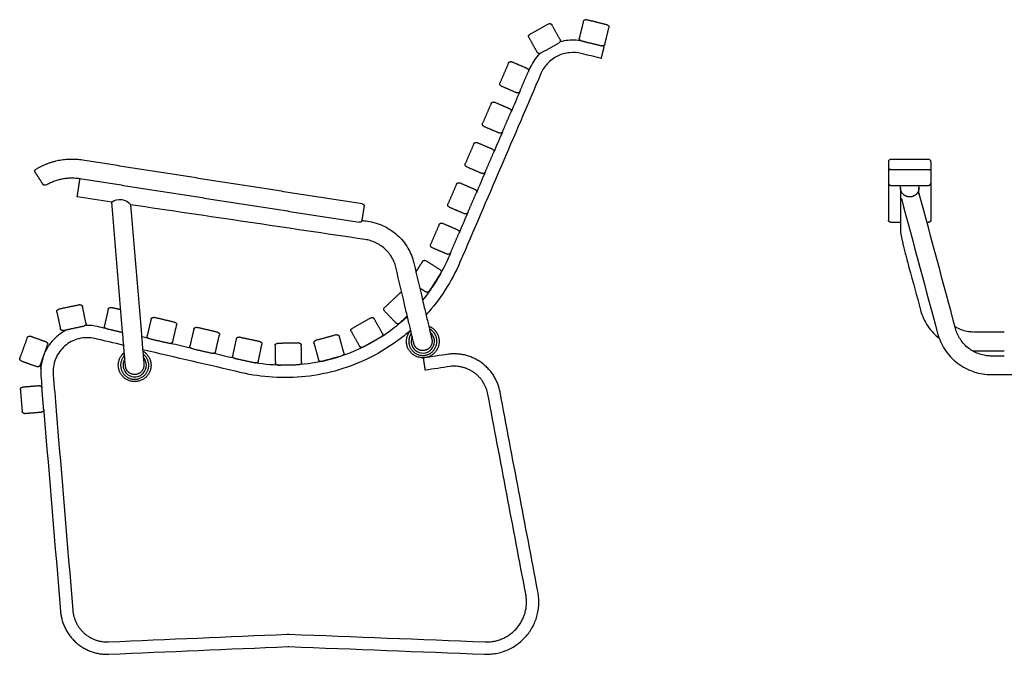
# Model space of a CAD drawing. Units: millimetres. Extents: x -3147 to 378, y -1121 to 822.
# Drawn here: x -3147 to -1872, y 0 to 822 of the extents above; entities that cross this region are included whole.
import ezdxf

# ---------------------------------------------------------------- set-up
doc = ezdxf.new("R2010")
doc.units = ezdxf.units.MM
doc.layers.add('Malus', color=7, linetype='Continuous', true_color=0x000000)

# ---------------------------------------------------------------- blocks, each defined once
blk = doc.blocks.new('Malus_Stockholm 2100+Armstöd_Frontvy')
at = {"layer": 'Malus', "lineweight": -3}
for points, knots in [([(-2018.8, 640.8), (-2019.5, 640.8), (-2020.3, 640.5), (-2021.2, 639.6), (-2021.4, 639.3), (-2021.6, 638.8), (-2021.6, 638.7), (-2021.7, 638.4), (-2021.7, 638.3), (-2021.7, 638.1), (-2021.7, 638), (-2021.7, 638), (-2021.7, 637.9), (-2021.8, 637.9), (-2021.8, 637.8), (-2021.8, 637.8)], [0, 0, 0, 0, 2.423961, 2.423961, 3.666321, 3.666321, 4.060415, 4.060415, 4.440819, 4.440819, 4.623064, 4.623064, 4.714181, 4.714181, 4.782512, 4.782512, 4.782512, 4.782512]), ([(-1966.8, 637.8), (-1966.8, 637.8), (-1966.8, 637.9), (-1966.8, 637.9), (-1966.8, 638), (-1966.8, 638), (-1966.8, 638.1), (-1966.8, 638.3), (-1966.8, 638.4), (-1966.9, 638.7), (-1966.9, 638.8), (-1967.1, 639.3), (-1967.3, 639.6), (-1968.2, 640.5), (-1969, 640.8), (-1969.8, 640.8)], [0.000003, 0.000003, 0.000003, 0.000003, 0.068334, 0.068334, 0.159451, 0.159451, 0.341695, 0.341695, 0.722099, 0.722099, 1.116194, 1.116194, 2.358553, 2.358553, 4.782515, 4.782515, 4.782515, 4.782515]), ([(-2006.3, 548.9), (-2006.3, 548.2), (-2006.2, 547.6), (-2006.1, 546.5), (-2006, 546), (-2006, 545.4), (-2005.8, 544.3), (-2005.6, 543.1), (-2005.3, 541.7), (-2005.1, 540.3), (-2004.7, 538.7), (-2004.4, 537), (-2004, 535.2), (-2003.5, 533.3), (-2003, 531.2), (-2002.5, 529.1), (-2002, 526.8), (-2001.4, 524.4), (-2000.8, 522), (-2000.2, 519.5), (-1999.5, 516.9), (-1998.9, 514.4), (-1998.2, 511.7), (-1997.4, 509), (-1996.7, 506.4), (-1996, 503.7), (-1995.3, 500.9)], [0.001438, 0.001438, 0.001438, 0.001438, 4.599138, 4.599138, 9.184031, 9.184031, 9.184031, 18.390645, 18.390645, 18.390645, 27.745001, 27.745001, 27.745001, 37.178273, 37.178273, 37.178273, 46.592256, 46.592256, 46.592256, 55.882316, 55.882316, 55.882316, 64.94914, 64.94914, 64.94914, 73.706139, 73.706139, 73.706139, 73.706139]), ([(-1980.1, 445.4), (-1979.2, 441.9), (-1977.9, 438.4), (-1976.4, 435), (-1974.8, 431.5), (-1972.9, 428.1), (-1970.8, 424.9), (-1968.6, 421.6), (-1966.1, 418.5), (-1963.4, 415.7), (-1961.1, 413.2), (-1958.6, 411), (-1956, 408.9)], [0, 0, 0, 0, 11.260522, 11.260522, 11.260522, 22.980993, 22.980993, 22.980993, 35.025245, 35.025245, 35.025245, 45.11359, 45.11359, 45.11359, 45.11359]), ([(-1912.5, 417.2), (-1914.3, 417.2), (-1916.2, 417.4), (-1918.1, 417.7), (-1920.7, 418.1), (-1923.2, 418.7), (-1925.7, 419.5), (-1928.3, 420.3), (-1930.7, 421.3), (-1933.1, 422.6), (-1933.9, 423), (-1934.7, 423.4), (-1935.5, 423.9)], [1.88714, 1.88714, 1.88714, 1.88714, 7.551366, 7.551366, 7.551366, 15.419007, 15.419007, 15.419007, 23.5067, 23.5067, 23.5067, 26.29381, 26.29381, 26.29381, 26.29381]), ([(-1891.1, 386.3), (-1892.7, 386.4), (-1894.4, 386.6), (-1896, 386.8), (-1898.6, 387.2), (-1901.1, 387.8), (-1903.6, 388.6), (-1906.1, 389.5), (-1908.6, 390.5), (-1911, 391.8), (-1913.4, 393), (-1915.7, 394.5), (-1917.8, 396.1), (-1920, 397.8), (-1922, 399.6), (-1923.8, 401.6), (-1925.6, 403.5), (-1927.3, 405.6), (-1928.7, 407.9), (-1930.1, 410), (-1931.4, 412.3), (-1932.4, 414.7), (-1933.5, 416.9), (-1934.3, 419.3), (-1934.9, 421.7)], [2.497013, 2.497013, 2.497013, 2.497013, 7.492624, 7.492624, 7.492624, 15.299864, 15.299864, 15.299864, 23.327895, 23.327895, 23.327895, 31.470569, 31.470569, 31.470569, 39.612304, 39.612304, 39.612304, 47.637887, 47.637887, 47.637887, 55.441555, 55.441555, 55.441555, 62.934965, 62.934965, 62.934965, 62.934965]), ([(-1958.1, 415.4), (-1957.1, 411.8), (-1955.9, 408.3), (-1954.4, 404.9), (-1952.8, 401.3), (-1950.9, 397.9), (-1948.8, 394.7), (-1946.6, 391.3), (-1944.1, 388.2), (-1941.4, 385.2), (-1938.6, 382.3), (-1935.6, 379.5), (-1932.4, 377.1), (-1929.2, 374.6), (-1925.7, 372.4), (-1922.1, 370.5), (-1918.6, 368.7), (-1914.9, 367.1), (-1911.1, 365.8), (-1907.4, 364.6), (-1903.6, 363.7), (-1899.7, 363.1), (-1896, 362.5), (-1892.3, 362.2), (-1888.6, 362.2)], [0, 0, 0, 0, 11.237137, 11.237137, 11.237137, 22.937709, 22.937709, 22.937709, 34.968609, 34.968609, 34.968609, 47.170927, 47.170927, 47.170927, 59.372021, 59.372021, 59.372021, 71.399134, 71.399134, 71.399134, 83.093963, 83.093963, 83.093963, 94.324402, 94.324402, 94.324402, 94.324402])]:
    blk.add_open_spline(points, degree=3, knots=knots, dxfattribs=at)
for points, weights in [([(-2021.8, 637.8), (-2021.8, 637.8), (-2021.8, 625.4)], [1, 0.963575311387, 1]), ([(-1966.8, 637.8), (-1966.8, 637.8), (-1966.8, 625.4)], [1, 0.963575311387, 1]), ([(-2018.8, 627.9), (-2021.8, 627.9), (-2021.8, 625.4)], [1, 0.707109186929, 0.999995188495]), ([(-1969.8, 627.9), (-1966.8, 627.9), (-1966.8, 625.4)], [1, 0.707109186929, 0.999995188495]), ([(-2006.3, 604.1), (-2006.3, 605.7), (-2005.8, 607.2)], [0.929797940191, 0.927078005006, 0.94136950262]), ([(-1982.7, 607.2), (-1982.3, 605.7), (-1982.3, 604.1)], [0.970488630639, 0.947363988697, 0.941802364014]), ([(-1981.9, 596.3), (-1981.8, 596.2), (-1982.3, 595.9)], [1, 0.934426410854, 0.898214345412]), ([(-2018.8, 559.4), (-2021.8, 559.4), (-2021.8, 562.3)], [1, 0.707106781187, 1]), ([(-1966.8, 562.3), (-1966.8, 559.4), (-1969.8, 559.4)], [1, 0.707106781187, 1])]:
    blk.add_rational_spline(points, weights, degree=2, dxfattribs=at)
for points, degree in [([(-1969.8, 640.8), (-1994.3, 640.8), (-2018.8, 640.8)], 2), ([(-2021.8, 625.4), (-2021.8, 617.8), (-2021.8, 610.2)], 2), ([(-2018.8, 627.9), (-1994.3, 627.9), (-1969.8, 627.9)], 2), ([(-1966.8, 625.4), (-1966.8, 617.8), (-1966.8, 610.2)], 2), ([(-2021.8, 610.2), (-2021.8, 586.3), (-2021.8, 562.3)], 2), ([(-2018.8, 607.2), (-1994.3, 607.2), (-1969.8, 607.2)], 2), ([(-2006.3, 604.1), (-2006.3, 585.7), (-2006.3, 567.3), (-2006.3, 548.9)], 3), ([(-1982.3, 595.9), (-1982.3, 598.6), (-1982.3, 601.4), (-1982.3, 604.1)], 3), ([(-1966.8, 610.2), (-1966.8, 586.3), (-1966.8, 562.3)], 2), ([(-2005.1, 590.1), (-1989.4, 531.9), (-1973.8, 473.6), (-1958.1, 415.4)], 3), ([(-1981.9, 596.3), (-1982, 596.6), (-1982.1, 596.9), (-1982.3, 597.1)], 3), ([(-1934.9, 421.7), (-1950.6, 479.9), (-1966.2, 538.1), (-1981.9, 596.3)], 3), ([(-2018.8, 559.4), (-2012.5, 559.4), (-2006.3, 559.4)], 2), ([(-1972, 559.4), (-1970.9, 559.4), (-1969.8, 559.4)], 2), ([(-1995.3, 500.9), (-1990.2, 482.4), (-1985.2, 463.9), (-1980.1, 445.4)], 3), ([(-1910.6, 417.1), (-1911, 417.1), (-1911.4, 417.1), (-1911.8, 417.1)], 3), ([(-1871.8, 417.1), (-1884.7, 417.1), (-1897.6, 417.1), (-1910.6, 417.1)], 3), ([(-1913.5, 393.2), (-1912.5, 393.1), (-1911.5, 393.1), (-1910.6, 393.1)], 3), ([(-1910.6, 393.1), (-1897.6, 393.1), (-1884.7, 393.1), (-1871.8, 393.1)], 3), ([(-1888.6, 386.2), (-1889.2, 386.2), (-1889.8, 386.2), (-1890.4, 386.3)], 3), ([(-1871.8, 386.2), (-1877.4, 386.2), (-1883, 386.2), (-1888.6, 386.2)], 3), ([(-1888.6, 362.2), (-1816.3, 362.2), (-1744, 362.2), (-1671.8, 362.2)], 3)]:
    blk.add_open_spline(points, degree=degree, dxfattribs=at)
for points, weights, knots in [([(-2021.8, 610.2), (-2021.8, 609.7), (-2021.5, 609.1), (-2021.3, 608.6), (-2020.9, 608.1), (-2020.4, 607.7), (-2019.9, 607.5), (-2019.3, 607.2), (-2018.8, 607.2)], [0.960420920174, 0.925292753069, 0.925292753069, 0.925292753069, 0.963426885503, 0.925292753069, 0.925292753069, 0.925292753069, 0.960403788069], [0.04866, 0.04866, 0.04866, 1.209779, 1.209779, 2.419559, 2.419559, 3.629338, 3.629338, 4.790174, 4.790174, 4.790174]), ([(-1982.3, 604.1), (-1982.3, 600.5), (-1984.2, 597.6), (-1987.8, 592.2), (-1994.3, 592.2), (-2001.4, 592.2), (-2004.8, 598.5), (-2006.3, 601.1), (-2006.3, 604.1)], [0.941802364014, 0.929765074411, 1, 0.880082364114, 1, 0.858726106801, 1, 0.934905532539, 0.929797940191], [-70.440628, -70.440628, -70.440628, -63.432228, -63.432228, -51.466232, -51.466232, -38.599674, -38.599674, -32.671178, -32.671178, -32.671178]), ([(-1969.8, 607.2), (-1969.2, 607.2), (-1968.6, 607.5), (-1968.1, 607.7), (-1967.6, 608.1), (-1967.2, 608.6), (-1967, 609.1), (-1966.8, 609.7), (-1966.8, 610.2)], [0.960403788069, 0.925292753069, 0.925292753069, 0.925292753069, 0.963426885503, 0.925292753069, 0.925292753069, 0.925292753069, 0.960377742276], [0.048943, 0.048943, 0.048943, 1.209779, 1.209779, 2.419559, 2.419559, 3.629338, 3.629338, 4.789744, 4.789744, 4.789744])]:
    blk.add_rational_spline(points, weights, degree=2, knots=knots, dxfattribs=at)
blk = doc.blocks.new('Malus_Stockholm 2100+Armstöd_Sidovy')
at = {"layer": 'Malus', "extrusion": (0, 0, -1)}
blk.add_arc((472.5, 571.2), 17.7, 54.1347, 142.7072, dxfattribs=at)
at = {"layer": 'Malus'}
for centre, start, end in [((-80, 405.1), 155.9249, 50.6707), ((-453.2, 374.2), 147.3907, 42.1365)]:
    blk.add_arc(centre, 15.1, start, end, dxfattribs=at)
at = {"layer": 'Malus', "lineweight": -3}
for points, weights in [([(83, 816.2), (85.6, 817.7), (87.1, 815.1)], [1, 0.707106781187, 1]), ([(128, 819.4), (128.7, 822.3), (131.7, 821.6)], [1, 0.707106781186, 1]), ([(158.8, 814.9), (161.8, 814.1), (161, 811.2)], [1, 0.707106781187, 1]), ([(57.4, 798.5), (55.9, 801.1), (58.5, 802.6)], [1, 0.707106781187, 1]), ([(97.8, 795.9), (99.3, 793.2), (96.6, 791.8)], [1, 0.707106781187, 1]), ([(125, 794.4), (122, 795.1), (122.8, 798)], [1, 0.707106781187, 1]), ([(72.2, 778.1), (69.6, 776.6), (68.1, 779.3)], [1, 0.707106781187, 1]), ([(155.8, 789.9), (155.1, 787), (152.1, 787.7)], [1, 0.707106781187, 1]), ([(31, 765.5), (32.2, 768.2), (34.9, 767.1)], [1, 0.707106781187, 1]), ([(55.2, 758.4), (57.9, 757.2), (56.7, 754.4)], [1, 0.707106781187, 1]), ([(21.5, 735.8), (18.8, 737), (20, 739.8)], [1, 0.707106781187, 1]), ([(45.7, 728.7), (44.5, 725.9), (41.7, 727.1)], [1, 0.707106781187, 1]), ([(8.6, 713.2), (9.7, 716), (12.5, 714.8)], [1, 0.707106781187, 1]), ([(32.7, 706.1), (35.5, 704.9), (34.3, 702.2)], [1, 0.707106781187, 1]), ([(-0.9, 683.5), (-3.7, 684.7), (-2.5, 687.5)], [1, 0.707106781187, 1]), ([(23.2, 676.4), (22, 673.7), (19.3, 674.9)], [1, 0.707106781187, 1]), ([(-13.9, 660.9), (-12.7, 663.7), (-10, 662.5)], [1, 0.707106781187, 1]), ([(10.3, 653.8), (13, 652.7), (11.8, 649.9)], [1, 0.707106781187, 1]), ([(-520.8, 639.7), (-553, 644.7), (-581, 627.9)], [1, 0.937118312192, 0.993950972484]), ([(-582, 623.7), (-583.7, 626.3), (-581, 627.9)], [1, 0.69480833378, 1]), ([(-23.4, 631.3), (-26.1, 632.5), (-25, 635.2)], [1, 0.707106781187, 1]), ([(-568.2, 607.6), (-547.8, 619.6), (-524.5, 616)], [0.993029349035, 0.942275484619, 1]), ([(0.8, 624.2), (-0.4, 621.4), (-3.2, 622.6)], [1, 0.707106781186, 1]), ([(-568.2, 607.6), (-570.6, 606.2), (-572.2, 608.6)], [1, 0.722196692711, 1]), ([(-36.4, 608.7), (-35.2, 611.4), (-32.4, 610.3)], [1, 0.707106781187, 1]), ([(-12.2, 601.6), (-9.4, 600.4), (-10.6, 597.6)], [1, 0.707106781187, 1]), ([(-158.3, 583), (-155.3, 582.5), (-155.8, 579.6)], [1, 0.707106781187, 1]), ([(-45.8, 579), (-48.6, 580.2), (-47.4, 583)], [1, 0.707106781187, 1]), ([(-158.6, 561.8), (-159, 558.8), (-162, 559.3)], [1, 0.707106781187, 1]), ([(-21.7, 571.9), (-22.9, 569.1), (-25.6, 570.3)], [1, 0.707106781186, 1]), ([(-58.8, 556.4), (-57.6, 559.2), (-54.9, 558)], [1, 0.707106781187, 1]), ([(-34.6, 549.3), (-31.9, 548.1), (-33.1, 545.4)], [1, 0.707106781187, 1]), ([(-68.3, 526.7), (-71, 527.9), (-69.9, 530.7)], [1, 0.707106781187, 1]), ([(-44.1, 519.6), (-45.3, 516.9), (-48.1, 518.1)], [1, 0.707106781187, 1]), ([(-80.4, 508.6), (-78.8, 511.2), (-76.2, 509.6)], [1, 0.707106781187, 1]), ([(-57.6, 497.8), (-55.1, 496.2), (-56.7, 493.7)], [1, 0.707106781187, 1]), ([(-109.2, 468), (-108.5, 468.8), (-107.4, 468.9)], [1, 0.86962644843, 0.855317468227]), ([(-71.7, 470), (-73.3, 467.5), (-75.8, 469.1)], [1, 0.707106781187, 1]), ([(-554.1, 443.1), (-554.7, 446), (-551.8, 446.6)], [1, 0.707106781187, 1]), ([(-524.4, 452.4), (-521.5, 453.1), (-520.8, 450.1)], [1, 0.707106781187, 1]), ([(-487.5, 446.7), (-486.8, 449.6), (-483.9, 448.9)], [1, 0.707106781187, 1]), ([(-129.6, 444.5), (-131.7, 446.7), (-129.5, 448.8)], [1, 0.707106781187, 1]), ([(-432, 433.8), (-431.4, 436.7), (-428.4, 436.1)], [1, 0.707106781187, 1]), ([(-147.2, 435.7), (-144.5, 437.2), (-143.1, 434.6)], [1, 0.707106781187, 1]), ([(-546, 419.2), (-548.9, 418.6), (-549.5, 421.5)], [1, 0.707106781187, 1]), ([(-516.3, 428.6), (-515.6, 425.7), (-518.6, 425.1)], [1, 0.707106781187, 1]), ([(-490.2, 421.7), (-493.1, 422.3), (-492.4, 425.3)], [1, 0.707106781187, 1]), ([(-401.2, 429.7), (-398.2, 429), (-398.9, 426.1)], [1, 0.707106781187, 1]), ([(-376.6, 420.9), (-376, 423.9), (-373, 423.2)], [1, 0.707106781187, 1]), ([(-172.7, 417.9), (-174.2, 420.5), (-171.5, 421.9)], [1, 0.707106781187, 1]), ([(-110.2, 428.5), (-112.4, 426.4), (-114.5, 428.6)], [1, 0.707106781187, 1]), ([(-592.5, 409.9), (-591.4, 412.7), (-588.6, 411.7)], [1, 0.707106781187, 1]), ([(-434.8, 408.8), (-437.7, 409.5), (-437, 412.4)], [1, 0.707106781187, 1]), ([(-345.8, 416.9), (-342.8, 416.2), (-343.5, 413.3)], [1, 0.707106781187, 1]), ([(-321.7, 408.2), (-321.1, 411.1), (-318.2, 410.5)], [1, 0.707106781187, 1]), ([(-191.8, 413.6), (-188.9, 414.4), (-188.1, 411.5)], [1, 0.707106781187, 1]), ([(-132.3, 415.4), (-130.8, 412.8), (-133.4, 411.3)], [1, 0.707106781187, 1]), ([(-567.9, 404.3), (-565.1, 403.3), (-566.1, 400.4)], [1, 0.707106781187, 1]), ([(-403.9, 404.7), (-404.6, 401.8), (-407.5, 402.5)], [1, 0.707106781187, 1]), ([(-379.4, 395.9), (-382.3, 396.6), (-381.6, 399.5)], [1, 0.707106781187, 1]), ([(-290.8, 404.7), (-287.8, 404.1), (-288.5, 401.2)], [1, 0.707106781187, 1]), ([(-271.4, 399.4), (-271.5, 402.4), (-268.5, 402.4)], [1, 0.707106781187, 1]), ([(-240.5, 403), (-237.5, 403.1), (-237.4, 400.1)], [1, 0.707106781187, 1]), ([(-220.9, 402.5), (-221.7, 405.4), (-218.8, 406.2)], [1, 0.707106781187, 1]), ([(-157.8, 397.6), (-160.4, 396.1), (-161.9, 398.7)], [1, 0.707106781187, 1]), ([(-600.1, 379.7), (-603, 380.8), (-602, 383.6)], [1, 0.707106781187, 1]), ([(-348.5, 391.8), (-349.2, 388.9), (-352.1, 389.6)], [1, 0.707106781187, 1]), ([(-324, 383.1), (-326.9, 383.7), (-326.3, 386.7)], [1, 0.707106781187, 1]), ([(-182.3, 390.3), (-181.5, 387.4), (-184.4, 386.6)], [1, 0.707106781187, 1]), ([(-575.6, 374.1), (-576.6, 371.3), (-579.4, 372.3)], [1, 0.707106781187, 1]), ([(-293, 379.6), (-293.6, 376.7), (-296.6, 377.3)], [1, 0.707106781187, 1]), ([(-267.9, 374.4), (-270.9, 374.4), (-271, 377.4)], [1, 0.707106781187, 1]), ([(-237, 378.1), (-236.9, 375.1), (-239.9, 375)], [1, 0.707106781187, 1]), ([(-211.4, 379.2), (-214.3, 378.4), (-215.1, 381.3)], [1, 0.707106781187, 1]), ([(-601.3, 342.5), (-601.6, 345.5), (-598.6, 345.7)], [1, 0.707106781187, 1]), ([(-576.7, 347.5), (-573.7, 347.8), (-573.4, 344.8)], [1, 0.707106781187, 1]), ([(-595.8, 311.8), (-598.8, 311.6), (-599, 314.6)], [1, 0.707106781187, 1]), ([(-571.1, 316.9), (-570.9, 313.9), (-573.8, 313.6)], [1, 0.707106781187, 1])]:
    blk.add_rational_spline(points, weights, degree=2, dxfattribs=at)
for points, degree in [([(128, 819.4), (125.4, 808.7), (122.8, 798)], 2), ([(158.8, 814.9), (145.2, 818.2), (131.7, 821.6)], 2), ([(83, 816.2), (70.8, 809.4), (58.5, 802.6)], 2), ([(97.8, 795.9), (92.4, 805.5), (87.1, 815.1)], 2), ([(155.8, 789.9), (158.4, 800.5), (161, 811.2)], 2), ([(57.4, 798.5), (62.7, 788.9), (68.1, 779.3)], 2), ([(72.2, 778.1), (84.4, 784.9), (96.6, 791.8)], 2), ([(125, 794.4), (138.6, 791), (152.1, 787.7)], 2), ([(155.1, 787), (154.1, 787.2), (153.1, 787.4), (152.1, 787.7)], 3), ([(152.6, 777.1), (153.8, 782), (155.1, 787)], 2), ([(31, 765.5), (25.5, 752.6), (20, 739.8)], 2), ([(55.2, 758.4), (45, 762.7), (34.9, 767.1)], 2), ([(151.2, 771.4), (142.5, 773.6), (133.9, 775.7), (125.2, 777.8)], 3), ([(45.7, 728.7), (51.2, 741.6), (56.7, 754.4)], 2), ([(58.4, 758.2), (57.8, 757), (57.3, 755.7), (56.7, 754.4)], 3), ([(73.1, 751.9), (38.1, 670.5), (3.1, 589), (-31.9, 507.6)], 3), ([(21.5, 735.8), (31.6, 731.5), (41.7, 727.1)], 2), ([(45.7, 728.7), (41.9, 719.9), (38.1, 711), (34.3, 702.2)], 3), ([(32.7, 706.1), (22.6, 710.4), (12.5, 714.8)], 2), ([(8.6, 713.2), (3, 700.4), (-2.5, 687.5)], 2), ([(23.2, 676.4), (28.8, 689.3), (34.3, 702.2)], 2), ([(-0.9, 683.5), (9.2, 679.2), (19.3, 674.9)], 2), ([(23.2, 676.4), (19.4, 667.6), (15.6, 658.7), (11.8, 649.9)], 3), ([(-13.9, 660.9), (-19.4, 648.1), (-25, 635.2)], 2), ([(10.3, 653.8), (0.1, 658.2), (-10, 662.5)], 2), ([(-158.3, 583), (-339.5, 611.3), (-520.8, 639.7)], 2), ([(0.8, 624.2), (6.3, 637), (11.8, 649.9)], 2), ([(-23.4, 631.3), (-13.3, 626.9), (-3.2, 622.6)], 2), ([(-582, 623.7), (-577.1, 616.1), (-572.2, 608.6)], 2), ([(-524.5, 616), (-343.2, 587.6), (-162, 559.3)], 2), ([(-524.1, 615.9), (-524.1, 615.9), (-524, 615.9), (-524, 615.9)], 3), ([(0.8, 624.2), (-3, 615.3), (-6.8, 606.5), (-10.6, 597.6)], 3), ([(-36.4, 608.7), (-41.9, 595.8), (-47.4, 583)], 2), ([(-12.2, 601.6), (-22.3, 605.9), (-32.4, 610.3)], 2), ([(-482.9, 585.5), (-497.8, 587.7), (-512.7, 590), (-527.7, 592.2)], 3), ([(-21.7, 571.9), (-16.1, 584.8), (-10.6, 597.6)], 2), ([(-468.9, 417.5), (-473.5, 473.5), (-478.2, 529.5), (-482.9, 585.5)], 3), ([(-458.5, 581.9), (-454, 527.8), (-449.5, 473.6), (-445, 419.5)], 3), ([(-155.1, 537), (-256.2, 552), (-357.4, 567), (-458.5, 581.9)], 3), ([(-158.6, 561.8), (-157.2, 570.7), (-155.8, 579.6)], 2), ([(-45.8, 579), (-35.7, 574.7), (-25.6, 570.3)], 2), ([(-158.6, 561.8), (-156.3, 561.4), (-153.9, 561.1), (-151.6, 560.8)], 3), ([(-21.7, 571.9), (-25.5, 563.1), (-29.3, 554.2), (-33.1, 545.4)], 3), ([(-58.8, 556.4), (-64.3, 543.6), (-69.9, 530.7)], 2), ([(-34.6, 549.3), (-44.8, 553.6), (-54.9, 558)], 2), ([(-44.1, 519.6), (-38.6, 532.5), (-33.1, 545.4)], 2), ([(-68.3, 526.7), (-58.2, 522.4), (-48.1, 518.1)], 2), ([(-44.1, 519.6), (-44.9, 517.7), (-45.8, 515.8), (-46.6, 513.9)], 3), ([(-101.9, 445.7), (-106.3, 464.2), (-110.7, 482.8), (-115, 501.3)], 3), ([(-91.7, 506.8), (-87.3, 488.3), (-82.9, 469.8), (-78.6, 451.3)], 3), ([(-80.4, 508.6), (-84.6, 501.9), (-88.9, 495.1)], 2), ([(-57.6, 497.8), (-66.9, 503.7), (-76.2, 509.6)], 2), ([(-71.7, 470), (-64.2, 481.8), (-56.7, 493.7)], 2), ([(-84, 474.3), (-79.9, 471.7), (-75.8, 469.1)], 2), ([(-109.2, 468), (-119.4, 458.4), (-129.5, 448.8)], 2), ([(-524.4, 452.4), (-538.1, 449.5), (-551.8, 446.6)], 2), ([(-516.3, 428.6), (-518.6, 439.4), (-520.8, 450.1)], 2), ([(-487.5, 446.7), (-489.9, 436), (-492.4, 425.3)], 2), ([(-471.2, 446), (-477.6, 447.5), (-483.9, 448.9)], 2), ([(-554.1, 443.1), (-551.8, 432.3), (-549.5, 421.5)], 2), ([(-432, 433.8), (-434.5, 423.1), (-437, 412.4)], 2), ([(-401.2, 429.7), (-414.8, 432.9), (-428.4, 436.1)], 2), ([(-147.2, 435.7), (-159.4, 428.8), (-171.5, 421.9)], 2), ([(-132.3, 415.4), (-137.7, 425), (-143.1, 434.6)], 2), ([(-129.6, 444.5), (-122.1, 436.5), (-114.5, 428.6)], 2), ([(-110.2, 428.5), (-105.2, 433.3), (-100.1, 438.1)], 2), ([(-546, 419.2), (-532.3, 422.1), (-518.6, 425.1)], 2), ([(-490.2, 421.7), (-493.9, 422.5), (-497.7, 423.4), (-501.4, 424.3)], 3), ([(-490.2, 421.7), (-479.5, 419.2), (-468.8, 416.7)], 2), ([(-403.9, 404.7), (-401.4, 415.4), (-398.9, 426.1)], 2), ([(-376.6, 420.9), (-379.1, 410.2), (-381.6, 399.5)], 2), ([(-345.8, 416.9), (-359.4, 420), (-373, 423.2)], 2), ([(-592.5, 409.9), (-597.2, 396.7), (-602, 383.6)], 2), ([(-567.9, 404.3), (-578.3, 408), (-588.6, 411.7)], 2), ([(-550.3, 414.3), (-550, 414.5), (-549.6, 414.8)], 2), ([(-467.4, 399.9), (-479.9, 402.9), (-492.5, 405.8), (-505, 408.7)], 3), ([(-434.8, 408.8), (-437.9, 409.5), (-441.1, 410.3), (-444.2, 411)], 3), ([(-434.8, 408.8), (-421.1, 405.6), (-407.5, 402.5)], 2), ([(-348.5, 391.8), (-346, 402.5), (-343.5, 413.3)], 2), ([(-321.7, 408.2), (-324, 397.4), (-326.3, 386.7)], 2), ([(-290.8, 404.7), (-304.5, 407.6), (-318.2, 410.5)], 2), ([(-191.8, 413.6), (-205.3, 409.9), (-218.8, 406.2)], 2), ([(-182.3, 390.3), (-185.2, 400.9), (-188.1, 411.5)], 2), ([(-172.7, 417.9), (-167.3, 408.3), (-161.9, 398.7)], 2), ([(-157.8, 397.6), (-145.6, 404.4), (-133.4, 411.3)], 2), ([(-575.6, 374.1), (-570.9, 387.3), (-566.1, 400.4)], 2), ([(-379.4, 395.9), (-388.8, 398.1), (-398.1, 400.3), (-407.5, 402.5)], 3), ([(-379.4, 395.9), (-365.7, 392.7), (-352.1, 389.6)], 2), ([(-293, 379.6), (-290.7, 390.4), (-288.5, 401.2)], 2), ([(-271.4, 399.4), (-271.2, 388.4), (-271, 377.4)], 2), ([(-240.5, 403), (-254.5, 402.7), (-268.5, 402.4)], 2), ([(-237, 378.1), (-237.2, 389.1), (-237.4, 400.1)], 2), ([(-220.9, 402.5), (-218, 391.9), (-215.1, 381.3)], 2), ([(-314.7, 364.5), (-357.4, 374.4), (-400.1, 384.3), (-442.9, 394.2)], 3), ([(-311.1, 380.1), (-324.8, 383.2), (-338.4, 386.4), (-352.1, 389.6)], 3), ([(-324, 383.1), (-310.3, 380.2), (-296.6, 377.3)], 2), ([(-211.4, 379.2), (-197.9, 382.9), (-184.4, 386.6)], 2), ([(-46.8, 388.5), (-57.6, 386.8), (-68.4, 385.2), (-79.1, 383.5)], 3), ([(-46.5, 388.5), (-46.6, 388.5), (-46.7, 388.5), (-46.8, 388.5)], 3), ([(-600.1, 379.7), (-589.8, 376), (-579.4, 372.3)], 2), ([(-574.7, 371.3), (-574.8, 370.7), (-574.8, 370.1)], 2), ([(-267.9, 374.4), (-253.9, 374.7), (-239.9, 375)], 2), ([(-44.6, 372.6), (-55.3, 371), (-66, 369.3), (-76.7, 367.7)], 3), ([(-45.3, 378.4), (-45.3, 378.4), (-45.4, 378.4), (-45.4, 378.4)], 3), ([(-574.8, 360.8), (-574.3, 355.5), (-573.9, 350.1), (-573.4, 344.8)], 3), ([(-558.8, 362.2), (-557.5, 346.5), (-556.2, 330.9), (-554.9, 315.2)], 3), ([(-576.7, 347.5), (-587.6, 346.6), (-598.6, 345.7)], 2), ([(-571.1, 316.9), (-572.3, 330.8), (-573.4, 344.8)], 2), ([(-601.3, 342.5), (-600.2, 328.5), (-599, 314.6)], 2), ([(53.3, 78.3), (36.9, 164.4), (20.6, 250.6), (4.3, 336.7)], 3), ([(69, 81.4), (52.6, 167.5), (36.3, 253.6), (20, 339.7)], 3), ([(-595.8, 311.8), (-584.8, 312.7), (-573.8, 313.6)], 2), ([(-571.1, 316.9), (-571, 315.9), (-570.9, 314.9), (-570.9, 313.9)], 3), ([(-570.9, 313.9), (-563.7, 227.7), (-556.5, 141.6), (-549.3, 55.4)], 3), ([(-554.9, 315.2), (-547.7, 229.1), (-540.6, 142.9), (-533.4, 56.8)], 3), ([(-487.1, 16), (-409.9, 19.3), (-332.7, 22.6), (-255.5, 25.9)], 3), ([(-255.5, 25.9), (-254.6, 25.9), (-253.8, 25.9), (-252.9, 25.9)], 3), ([(-252.9, 25.9), (-168.4, 22.6), (-83.9, 19.3), (0.6, 16)], 3), ([(-486.5, 0), (-409.2, 3.3), (-332, 6.6), (-254.8, 9.9)], 3), ([(-254.8, 9.9), (-254.4, 9.9), (-254, 9.9), (-253.5, 9.9)], 3), ([(-253.5, 9.9), (-169, 6.6), (-84.5, 3.3), (0, 0)], 3)]:
    blk.add_open_spline(points, degree=degree, dxfattribs=at)
for points, degree, knots in [([(129, 793.4), (122.3, 795), (111.6, 795.8), (101.2, 793.8), (97.7, 792.8)], 3, [0, 0, 0, 0, 20.764899, 31.610103, 31.610103, 31.610103, 31.610103]), ([(72, 778), (71.2, 777.2), (65.5, 771.5), (61.1, 764.6), (58.4, 758.2)], 3, [61.563268, 61.563268, 61.563268, 61.563268, 65.030391, 85.795289, 85.795289, 85.795289, 85.795289]), ([(125.2, 777.8), (120.2, 779.1), (115, 779.4), (110, 778.9), (107.3, 778.7), (104.6, 778.1), (102, 777.4), (99.4, 776.6), (96.8, 775.7), (94.4, 774.4), (89.5, 772), (85.1, 768.7), (81.4, 764.7), (77.9, 760.9), (75.1, 756.6), (73.1, 751.9)], 3, [0, 0, 0, 0, 15.3924, 15.3924, 15.3924, 23.499448, 23.499448, 23.499448, 31.742757, 31.742757, 31.742757, 48.159075, 48.159075, 48.159075, 63.551783, 63.551783, 63.551783, 63.551783]), ([(-151.6, 560.8), (-148.2, 560.2), (-144.8, 559.5), (-141.5, 558.5), (-138.1, 557.5), (-134.7, 556.3), (-131.5, 554.8), (-128.2, 553.3), (-125, 551.5), (-121.9, 549.5), (-118.9, 547.5), (-115.9, 545.2), (-113.2, 542.8), (-110.5, 540.3), (-107.9, 537.7), (-105.6, 534.8), (-103.3, 532), (-101.2, 529.1), (-99.4, 525.9), (-97.6, 522.9), (-96.1, 519.7), (-94.7, 516.5), (-93.5, 513.3), (-92.5, 510.1), (-91.7, 506.8)], 3, [0, 0, 0, 0, 10.354616, 10.354616, 10.354616, 21.073627, 21.073627, 21.073627, 32.054193, 32.054193, 32.054193, 43.17664, 43.17664, 43.17664, 54.310983, 54.310983, 54.310983, 65.325444, 65.325444, 65.325444, 76.095955, 76.095955, 76.095955, 86.513738, 86.513738, 86.513738, 86.513738]), ([(-115, 501.3), (-115.5, 503.4), (-116.2, 505.5), (-117, 507.6), (-117.9, 509.7), (-118.9, 511.8), (-120.1, 513.8), (-121.3, 515.8), (-122.7, 517.8), (-124.2, 519.6), (-125.7, 521.5), (-127.4, 523.3), (-129.2, 524.9), (-131, 526.6), (-133, 528.1), (-135.1, 529.4), (-137.1, 530.8), (-139.3, 531.9), (-141.5, 533), (-143.7, 534), (-146, 534.8), (-148.3, 535.5), (-150.5, 536.2), (-152.8, 536.7), (-155.1, 537)], 3, [0, 0, 0, 0, 6.973786, 6.973786, 6.973786, 14.197205, 14.197205, 14.197205, 21.600215, 21.600215, 21.600215, 29.100533, 29.100533, 29.100533, 36.608371, 36.608371, 36.608371, 44.033042, 44.033042, 44.033042, 51.289399, 51.289399, 51.289399, 58.303186, 58.303186, 58.303186, 58.303186]), ([(-46.6, 513.9), (-51.6, 502.2), (-61.8, 483), (-74.6, 465.5), (-80.3, 458.5)], 3, [0, 0, 0, 0, 38.082547, 65.025556, 65.025556, 65.025556, 65.025556]), ([(-31.9, 507.6), (-37.2, 495.1), (-43.6, 483.1), (-51, 471.7), (-58.3, 460.2), (-66.6, 449.4), (-75.7, 439.3)], 3, [0, 0, 0, 0, 40.766299, 40.766299, 40.766299, 81.611038, 81.611038, 81.611038, 81.611038]), ([(-78.6, 451.3), (-77.9, 448.3), (-77.2, 445.5), (-76.5, 442.7), (-75.8, 439.8), (-75.2, 437), (-74.6, 434.3), (-73.9, 431.6), (-73.3, 429), (-72.7, 426.6), (-72.2, 424.2), (-71.6, 422), (-71.2, 419.9), (-70.7, 417.9), (-70.3, 416.1), (-69.9, 414.6), (-69.5, 413.1), (-69.2, 411.8), (-69, 410.8), (-68.8, 409.8), (-68.6, 409), (-68.5, 408.5), (-68.4, 408.3), (-68.4, 408.1), (-68.3, 407.9), (-68.3, 407.9), (-68.3, 407.9), (-68.3, 407.9), (-68.3, 407.8), (-68.3, 407.8), (-68.3, 407.8), (-68.3, 407.8), (-68.3, 407.8), (-68.3, 407.8), (-68.3, 407.8)], 3, [0, 0, 0, 0, 9.38207, 9.38207, 9.38207, 19.153602, 19.153602, 19.153602, 29.203181, 29.203181, 29.203181, 39.39785, 39.39785, 39.39785, 49.592579, 49.592579, 49.592579, 59.642213, 59.642213, 59.642213, 69.413723, 69.413723, 69.413723, 74.150035, 74.150035, 76.518124, 76.518124, 77.307453, 77.307453, 78.096802, 78.096802, 78.491491, 78.491491, 78.78751, 78.78751, 78.78751, 78.78751]), ([(-99.9, 437.4), (-106, 431.6), (-123.1, 417.1), (-154, 397.8), (-192.8, 382.4), (-233.1, 374.3), (-273, 373.4), (-298.8, 377.2), (-311.1, 380.1)], 3, [93.907834, 93.907834, 93.907834, 93.907834, 119.105955, 160.935652, 202.765348, 243.92027, 283.788757, 321.871303, 321.871303, 321.871303, 321.871303]), ([(-91.6, 402.3), (-91.6, 402.3), (-91.6, 402.3), (-91.6, 402.3), (-91.6, 402.3), (-91.7, 402.3), (-91.7, 402.3), (-91.7, 402.4), (-91.7, 402.4), (-91.7, 402.6), (-91.8, 402.8), (-91.8, 403), (-91.9, 403.5), (-92.1, 404.3), (-92.3, 405.3), (-92.6, 406.3), (-92.9, 407.6), (-93.2, 409.1), (-93.6, 410.6), (-94, 412.4), (-94.5, 414.4), (-95, 416.4), (-95.5, 418.7), (-96.1, 421.1), (-96.7, 423.5), (-97.3, 426.1), (-97.9, 428.8), (-98.5, 431.5), (-99.2, 434.3), (-99.9, 437.1), (-100.5, 439.9), (-101.2, 442.8), (-101.9, 445.7)], 3, [0, 0, 0, 0, 0.295998, 0.295998, 0.690663, 0.690663, 2.26935, 2.26935, 4.637462, 4.637462, 9.373821, 9.373821, 9.373821, 19.14533, 19.14533, 19.14533, 29.194965, 29.194965, 29.194965, 39.389694, 39.389694, 39.389694, 49.584362, 49.584362, 49.584362, 59.633941, 59.633941, 59.633941, 69.405474, 69.405474, 69.405474, 78.787543, 78.787543, 78.787543, 78.787543]), ([(-501.4, 424.3), (-505.9, 425.3), (-511.2, 425.9), (-516.5, 425.8), (-517.2, 425.8)], 3, [0, 0, 0, 0, 13.918524, 15.903953, 15.903953, 15.903953, 15.903953]), ([(-539.4, 420.6), (-540.5, 420.1), (-545.8, 417.6), (-554.6, 411.6), (-564.1, 401.2), (-571.1, 388.7), (-574.8, 374.9), (-575.1, 365.5), (-574.8, 360.8)], 3, [38.835076, 38.835076, 38.835076, 38.835076, 42.547924, 56.466448, 70.384972, 84.699672, 99.014372, 112.932896, 112.932896, 112.932896, 112.932896]), ([(-505, 408.7), (-508.3, 409.5), (-511.7, 409.8), (-515.1, 409.8), (-518.6, 409.8), (-522.1, 409.4), (-525.5, 408.5), (-528.9, 407.7), (-532.2, 406.5), (-535.3, 404.8), (-538.3, 403.3), (-541.2, 401.3), (-543.7, 399.1), (-546.3, 396.9), (-548.6, 394.4), (-550.6, 391.6), (-552.7, 388.8), (-554.4, 385.7), (-555.7, 382.4), (-557, 379.2), (-558, 375.8), (-558.5, 372.3), (-559, 369), (-559.1, 365.6), (-558.8, 362.2)], 3, [0, 0, 0, 0, 10.229777, 10.229777, 10.229777, 20.752147, 20.752147, 20.752147, 31.274436, 31.274436, 31.274436, 41.504216, 41.504216, 41.504216, 51.733917, 51.733917, 51.733917, 62.256315, 62.256315, 62.256315, 72.778575, 72.778575, 72.778575, 83.008435, 83.008435, 83.008435, 83.008435]), ([(-465.2, 373.2), (-465.2, 373.2), (-465.2, 373.2), (-465.2, 373.2), (-465.2, 373.2), (-465.2, 373.2), (-465.2, 373.2), (-465.2, 373.3), (-465.2, 373.3), (-465.2, 373.5), (-465.2, 373.7), (-465.2, 373.9), (-465.3, 374.4), (-465.3, 375.2), (-465.4, 376.2), (-465.5, 377.2), (-465.6, 378.5), (-465.8, 380.1), (-465.9, 381.7), (-466, 383.5), (-466.2, 385.5), (-466.4, 387.6), (-466.6, 389.9), (-466.8, 392.4), (-467, 394.8), (-467.2, 397.4), (-467.4, 400.2), (-467.7, 402.9), (-467.9, 405.8), (-468.1, 408.7), (-468.4, 411.6), (-468.6, 414.5), (-468.9, 417.5)], 3, [0, 0, 0, 0, 0.29546, 0.29546, 0.689407, 0.689407, 2.265205, 2.265205, 4.628837, 4.628837, 9.355953, 9.355953, 9.355953, 19.106905, 19.106905, 19.106905, 29.134253, 29.134253, 29.134253, 39.30571, 39.30571, 39.30571, 49.477073, 49.477073, 49.477073, 59.50442, 59.50442, 59.50442, 69.25546, 69.25546, 69.25546, 78.619534, 78.619534, 78.619534, 78.619534]), ([(-445, 419.5), (-444.7, 416.5), (-444.5, 413.6), (-444.2, 410.7), (-444, 407.8), (-443.7, 404.9), (-443.5, 402.2), (-443.3, 399.4), (-443.1, 396.8), (-442.9, 394.3), (-442.7, 391.9), (-442.5, 389.6), (-442.3, 387.5), (-442.1, 385.5), (-442, 383.7), (-441.8, 382.1), (-441.7, 380.5), (-441.6, 379.2), (-441.5, 378.2), (-441.4, 377.2), (-441.4, 376.4), (-441.3, 375.9), (-441.3, 375.7), (-441.3, 375.5), (-441.3, 375.3), (-441.3, 375.3), (-441.3, 375.2), (-441.3, 375.2), (-441.3, 375.2), (-441.3, 375.2), (-441.3, 375.2), (-441.3, 375.2), (-441.3, 375.2), (-441.3, 375.2), (-441.3, 375.2)], 3, [0, 0, 0, 0, 9.364074, 9.364074, 9.364074, 19.115114, 19.115114, 19.115114, 29.142461, 29.142461, 29.142461, 39.313824, 39.313824, 39.313824, 49.485281, 49.485281, 49.485281, 59.512629, 59.512629, 59.512629, 69.263582, 69.263582, 69.263582, 73.990652, 73.990652, 76.354262, 76.354262, 77.142142, 77.142142, 77.930049, 77.930049, 78.32402, 78.32402, 78.619501, 78.619501, 78.619501, 78.619501]), ([(-95.7, 419.6), (-100.2, 415.7), (-104.8, 411.9), (-109.5, 408.4), (-121.3, 399.3), (-134, 391.4), (-147.3, 384.7), (-160.6, 377.9), (-174.5, 372.4), (-188.8, 368.2), (-202.9, 364), (-217.4, 361.1), (-231.9, 359.5), (-246.1, 358), (-260.3, 357.7), (-274.5, 358.6), (-288, 359.4), (-301.5, 361.4), (-314.7, 364.5)], 3, [109.747645, 109.747645, 109.747645, 109.747645, 127.512705, 127.512705, 127.512705, 172.300999, 172.300999, 172.300999, 217.089054, 217.089054, 217.089054, 261.152753, 261.152753, 261.152753, 303.835496, 303.835496, 303.835496, 344.602235, 344.602235, 344.602235, 344.602235]), ([(20, 339.7), (19.3, 343.2), (17.8, 348.4), (14.9, 355.1), (12.2, 360.1), (9, 364.8), (5.2, 369.3), (1, 373.5), (-3.6, 377.3), (-8.5, 380.5), (-13.8, 383.3), (-19.2, 385.5), (-24.7, 387.2), (-30.3, 388.3), (-35.8, 388.9), (-41.2, 389), (-44.7, 388.7), (-46.5, 388.5)], 3, [0, 0, 0, 0, 10.637057, 16.181932, 21.854575, 27.633747, 33.495478, 39.41357, 45.36025, 51.30693, 57.225022, 63.086753, 68.865925, 74.538568, 80.083443, 85.48239, 90.7205, 90.7205, 90.7205, 90.7205]), ([(-574.8, 370.1), (-574.8, 370.1), (-574.8, 370.1), (-574.9, 369.5), (-574.9, 369)], 2, [6.988113, 6.988113, 6.988113, 7, 7, 8, 8, 8]), ([(-574.8, 370.1), (-574.8, 370.6), (-574.7, 371.1), (-574.7, 371.1), (-574.7, 371.1)], 2, [4.0353771, 4.0353771, 4.0353771, 5, 5, 5.0013439, 5.0013439, 5.0013439]), ([(-573.7, 378.2), (-573.8, 377.7), (-573.9, 377.1), (-574, 376.5), (-574.1, 375.9)], 2, [1, 1, 1, 2, 2, 3, 3, 3]), ([(-574.1, 376), (-574, 376.5), (-573.9, 377.1), (-573.8, 377.6), (-573.7, 378), (-573.7, 378), (-573.7, 378)], 2, [4, 4, 4, 5, 5, 6, 6, 6.00298, 6.00298, 6.00298]), ([(4.3, 336.7), (3.8, 339.3), (3.1, 341.8), (2.1, 344.2), (1.6, 345.5), (1.1, 346.8), (0.5, 348), (-0.1, 349.2), (-0.8, 350.4), (-1.5, 351.6), (-2.2, 352.8), (-3, 354), (-3.9, 355.1), (-4.7, 356.3), (-5.7, 357.4), (-6.6, 358.5), (-7.6, 359.5), (-8.6, 360.6), (-9.7, 361.5), (-10.8, 362.5), (-11.9, 363.4), (-13.1, 364.3), (-14.3, 365.1), (-15.5, 366), (-16.8, 366.7), (-18, 367.4), (-19.3, 368.1), (-20.6, 368.7), (-21.9, 369.3), (-23.2, 369.9), (-24.6, 370.4), (-25.9, 370.8), (-27.3, 371.2), (-28.7, 371.6), (-30, 371.9), (-31.4, 372.2), (-32.8, 372.4), (-34.1, 372.6), (-35.5, 372.8), (-36.8, 372.8), (-38.1, 372.9), (-39.5, 372.9), (-40.8, 372.9), (-42.1, 372.9), (-43.3, 372.8), (-44.6, 372.6)], 3, [0, 0, 0, 0, 7.834036, 7.834036, 7.834036, 11.913893, 11.913893, 11.913893, 16.087865, 16.087865, 16.087865, 20.340361, 20.340361, 20.340361, 24.653508, 24.653508, 24.653508, 29.008323, 29.008323, 29.008323, 33.384083, 33.384083, 33.384083, 37.75976, 37.75976, 37.75976, 42.114484, 42.114484, 42.114484, 46.427715, 46.427715, 46.427715, 50.680099, 50.680099, 50.680099, 54.854101, 54.854101, 54.854101, 58.933972, 58.933972, 58.933972, 62.906429, 62.906429, 62.906429, 66.76051, 66.76051, 66.76051, 66.76051]), ([(-574.9, 368.9), (-574.9, 368.9), (-574.9, 368.9), (-574.9, 368.3), (-574.9, 367.8)], 2, [0.996963, 0.996963, 0.996963, 1, 1, 2, 2, 2]), ([(0, 0), (2.5, -0.1), (7.6, 0), (15.2, 1), (22.7, 2.8), (30, 5.6), (37, 9.1), (43.5, 13.4), (49.3, 18.4), (54.5, 23.9), (59.1, 29.9), (63, 36.5), (66.1, 43.6), (68.5, 51), (69.9, 58.6), (70.5, 66.4), (70.2, 74), (69.5, 79), (69, 81.4)], 3, [0, 0, 0, 0, 7.518656, 15.185009, 22.953156, 30.773313, 38.593649, 46.362322, 54.029505, 61.549236, 69.048741, 76.694595, 84.441224, 92.239243, 100.037263, 107.783892, 115.429745, 122.929251, 122.929251, 122.929251, 122.929251]), ([(0.6, 16), (2.5, 15.9), (4.5, 15.9), (6.4, 16.1), (8.3, 16.2), (10.3, 16.5), (12.2, 16.8), (14.1, 17.2), (16.1, 17.7), (17.9, 18.2), (19.9, 18.8), (21.7, 19.5), (23.5, 20.3), (25.4, 21.1), (27.1, 22.1), (28.9, 23.1), (30.6, 24.1), (32.2, 25.2), (33.8, 26.4), (35.4, 27.5), (36.9, 28.8), (38.3, 30.2), (39.7, 31.5), (41, 32.9), (42.2, 34.3), (43.5, 35.8), (44.6, 37.3), (45.7, 38.9), (46.8, 40.5), (47.7, 42.2), (48.6, 44), (49.5, 45.7), (50.3, 47.5), (51, 49.4), (51.7, 51.2), (52.3, 53.1), (52.8, 55), (53.3, 57), (53.7, 58.9), (53.9, 60.9), (54.2, 62.9), (54.3, 64.8), (54.4, 66.8), (54.4, 68.8), (54.3, 70.7), (54.1, 72.7), (54, 74.6), (53.7, 76.4), (53.3, 78.3)], 3, [0, 0, 0, 0, 5.752897, 5.752897, 5.752897, 11.619209, 11.619209, 11.619209, 17.563238, 17.563238, 17.563238, 23.547296, 23.547296, 23.547296, 29.531723, 29.531723, 29.531723, 35.477068, 35.477068, 35.477068, 41.344555, 41.344555, 41.344555, 47.099003, 47.099003, 47.099003, 52.838308, 52.838308, 52.838308, 58.689229, 58.689229, 58.689229, 64.61741, 64.61741, 64.61741, 70.584953, 70.584953, 70.584953, 76.552276, 76.552276, 76.552276, 82.480954, 82.480954, 82.480954, 88.331669, 88.331669, 88.331669, 94.07114, 94.07114, 94.07114, 94.07114]), ([(-549.3, 55.4), (-549.2, 53.7), (-548.7, 50.1), (-547.5, 44.7), (-545.8, 39.3), (-543.5, 34), (-540.7, 28.8), (-537.3, 23.9), (-533.5, 19.2), (-529.1, 15), (-524.4, 11.2), (-519.3, 7.9), (-513.9, 5.2), (-508.4, 3), (-502.9, 1.5), (-497.3, 0.4), (-491.8, -0.1), (-488.2, -0.1), (-486.5, 0)], 3, [0, 0, 0, 0, 5.326885, 10.824055, 16.476092, 22.264013, 28.165442, 34.154973, 40.204726, 46.285063, 52.365434, 58.415285, 64.404974, 70.306611, 76.094779, 81.747091, 87.244549, 92.571724, 92.571724, 92.571724, 92.571724]), ([(-533.4, 56.8), (-533.3, 55.5), (-533.1, 54.2), (-532.9, 52.9), (-532.6, 51.5), (-532.4, 50.2), (-532, 48.9), (-531.6, 47.6), (-531.2, 46.3), (-530.7, 45), (-530.3, 43.6), (-529.7, 42.3), (-529.1, 41), (-528.4, 39.7), (-527.7, 38.5), (-527, 37.2), (-526.2, 36), (-525.4, 34.8), (-524.5, 33.6), (-523.6, 32.4), (-522.7, 31.3), (-521.7, 30.2), (-520.6, 29.1), (-519.6, 28.1), (-518.5, 27.1), (-517.3, 26.1), (-516.2, 25.2), (-515, 24.3), (-513.8, 23.4), (-512.5, 22.6), (-511.2, 21.9), (-509.9, 21.1), (-508.6, 20.5), (-507.3, 19.9), (-506, 19.3), (-504.6, 18.7), (-503.3, 18.3), (-501.9, 17.8), (-500.5, 17.4), (-499.2, 17.1), (-497.8, 16.8), (-496.5, 16.6), (-495.1, 16.4), (-493.7, 16.2), (-492.4, 16.1), (-491.1, 16), (-489.7, 15.9), (-488.4, 15.9), (-487.1, 16)], 3, [0, 0, 0, 0, 3.919294, 3.919294, 3.919294, 7.964002, 7.964002, 7.964002, 12.122715, 12.122715, 12.122715, 16.381535, 16.381535, 16.381535, 20.723988, 20.723988, 20.723988, 25.131236, 25.131236, 25.131236, 29.582996, 29.582996, 29.582996, 34.057203, 34.057203, 34.057203, 38.531451, 38.531451, 38.531451, 42.983265, 42.983265, 42.983265, 47.390824, 47.390824, 47.390824, 51.733518, 51.733518, 51.733518, 55.992755, 55.992755, 55.992755, 60.151898, 60.151898, 60.151898, 64.197052, 64.197052, 64.197052, 68.116812, 68.116812, 68.116812, 68.116812])]:
    blk.add_open_spline(points, degree=degree, knots=knots, dxfattribs=at)
for points, weights, knots in [([(151.2, 771.4), (151.2, 771.4), (151.2, 771.4), (151.3, 771.8), (152.6, 777.1)], [0.9767540939, 0.987831136084, 1, 0.728744638885, 1], [-9.209559, -9.209559, -9.209559, -8.814145, -8.814145, 0, 0, 0]), ([(-527.7, 592.2), (-527.7, 592.2), (-526.7, 598.4), (-525.8, 604.6), (-524.9, 610.6), (-524.1, 615.9), (-524.1, 615.9)], [1, 0.858726106801, 1, 0.858726106801, 1, 0.870518450953, 0.978383961069], [-51.466232, -51.466232, -51.466232, -38.599674, -38.599674, -25.733116, -25.733116, -13.940549, -13.940549, -13.940549]), ([(-72.3, 424.8), (-62.8, 421.2), (-59.8, 411.5), (-53.4, 391.3), (-73.6, 384.9), (-93.8, 378.5), (-100.2, 398.7), (-103.9, 410.3), (-95.7, 419.3)], [0.85610917004, 0.834206937834, 1, 0.707106781187, 1, 0.707106781187, 1, 0.807675848891, 0.867925514613], [14.450821, 14.450821, 14.450821, 33.300882, 33.300882, 66.601764, 66.601764, 99.902646, 99.902646, 121.769195, 121.769195, 121.769195]), ([(-94.8, 415.6), (-100.1, 408.2), (-97.3, 399.6), (-91.8, 382.2), (-74.5, 387.7), (-57.1, 393.2), (-62.6, 410.6), (-64.9, 417.7), (-71.4, 421.1)], [0.857740324641, 0.828791276485, 1, 0.707106781187, 1, 0.707106781187, 1, 0.855129631158, 0.853570356055], [145.080814, 145.080814, 145.080814, 161.792022, 161.792022, 190.380515, 190.380515, 218.969008, 218.969008, 233.109402, 233.109402, 233.109402]), ([(-68.3, 407.8), (-68, 406.5), (-68, 405.1), (-68, 393.1), (-80, 393.1), (-89.5, 393.1), (-91.6, 402.3)], [0.922366231219, 0.953939680461, 1, 0.707106781187, 1, 0.753167100726, 0.922366231219], [15.885279, 15.885279, 15.885279, 18.849556, 18.849556, 37.699112, 37.699112, 53.584391, 53.584391, 53.584391]), ([(-442.7, 392.6), (-442.4, 392.4), (-442.1, 392.2), (-424.1, 381.1), (-435.2, 363.1), (-446.3, 345), (-464.3, 356.1), (-482.4, 367.2), (-471.3, 385.3), (-469.4, 388.3), (-466.6, 390.6)], [0.986922385421, 0.993308308548, 1, 0.707106781187, 1, 0.707106781187, 1, 0.707106781187, 1, 0.934564651394, 0.898367158581], [-0.760821, -0.760821, -0.760821, 0, 0, 33.300882, 33.300882, 66.601764, 66.601764, 99.902646, 99.902646, 107.342405, 107.342405, 107.342405]), ([(-466.3, 386.8), (-467.7, 385.4), (-468.7, 383.7), (-478.3, 368.2), (-462.8, 358.7), (-447.2, 349.1), (-437.7, 364.7), (-429, 378.9), (-442.4, 388.8)], [0.926479637596, 0.956896516201, 1, 0.707106781187, 1, 0.707106781187, 1, 0.72456072409, 0.967172327071], [157.58481, 157.58481, 157.58481, 161.792022, 161.792022, 190.380515, 190.380515, 218.969008, 218.969008, 245.85387, 245.85387, 245.85387]), ([(-76.7, 367.7), (-76.7, 367.7), (-76.7, 367.7), (-76.8, 368), (-77.6, 373.5), (-78.4, 378.5), (-79.1, 383.5)], [0.9767540939, 0.987831136084, 1, 0.728744638885, 1, 1, 1], [70.056133, 70.056133, 70.056133, 70.451547, 70.451547, 79.265692, 79.265692, 89.423275, 89.423275, 89.423275]), ([(-441.3, 375.2), (-441.2, 374.7), (-441.2, 374.2), (-441.2, 362.2), (-453.2, 362.2), (-464.3, 362.2), (-465.2, 373.2)], [0.968084542733, 0.983062845469, 1, 0.707106781187, 1, 0.724043935717, 0.968084542733], [17.759541, 17.759541, 17.759541, 18.849556, 18.849556, 37.699112, 37.699112, 55.458653, 55.458653, 55.458653])]:
    blk.add_rational_spline(points, weights, degree=2, knots=knots, dxfattribs=at)

msp = doc.modelspace()

# ---------------------------------------------------------------- block references
at = {"layer": 'Malus'}
for name, p in [('Malus_Stockholm 2100+Armstöd_Sidovy', (-2545, 0.1)), ('Malus_Stockholm 2100+Armstöd_Frontvy', (0, 0))]:
    msp.add_blockref(name, p, dxfattribs=at)

doc.saveas('drawing.dxf')
